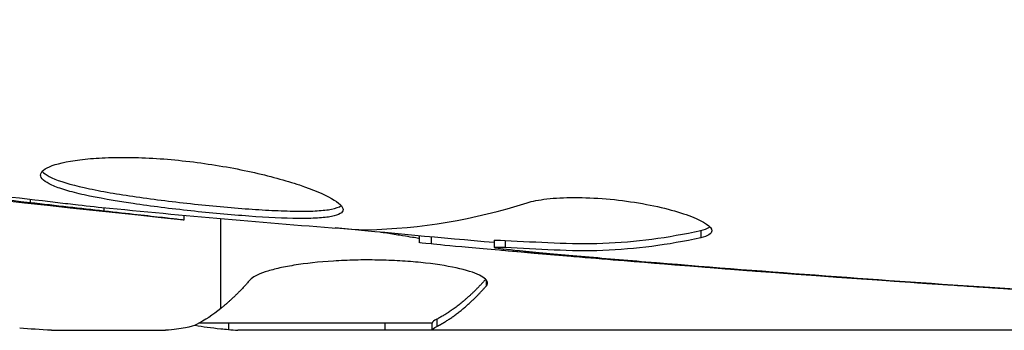
# Model space of a CAD drawing. Units: millimetres. Extents: x -6704 to 5019, y -4665 to 4300.
# Drawn here: x -803 to -789, y 2136 to 2140 of the extents above; entities that cross this region are included whole.
import ezdxf

# ---------------------------------------------------------------- set-up
doc = ezdxf.new("R2010")
doc.units = ezdxf.units.MM
doc.header["$LTSCALE"] = 20
doc.layers.add('2d', color=230, linetype='Continuous')

msp = doc.modelspace()

# ---------------------------------------------------------------- linework, layer by layer
at = {"layer": '2d'}
for p, q in [((-802.901, 2137.819), (-802.901, 2137.769)), ((-801.875, 2137.702), (-801.875, 2137.654)), ((-800.765, 2137.596), (-800.765, 2137.529)), ((-800.25, 2136.303), (-800.25, 2137.549)), ((-797.492, 2137.31), (-797.492, 2137.218)), ((-797.327, 2137.295), (-797.327, 2137.197)), ((-793.582, 2137.385), (-793.582, 2137.283)), ((-796.451, 2137.249), (-796.451, 2137.149)), ((-796.3, 2137.246), (-796.3, 2137.146)), ((-795.889, 2137.086), (-795.889, 2137.067)), ((-794.645, 2136.976), (-794.645, 2136.962)), ((-796.563, 2136.699), (-796.563, 2136.612)), ((-790.147, 2136.636), (-790.147, 2136.627)), ((-797.315, 2136.1), (-800.547, 2136.1)), ((-800.142, 2136.1), (-800.142, 2136.011)), ((-797.97, 2136.1), (-797.97, 2136)), ((-797.317, 2136.1), (-797.317, 2136)), ((-797.249, 2136.153), (-797.249, 2136.053)), ((-802.601, 2136), (-801.017, 2136)), ((-782.004, 2136), (-800.015, 2136))]:
    msp.add_line(p, q, dxfattribs=at)
at = {"layer": '2d', "extrusion": (0, 0, -1)}
msp.add_ellipse((-801.229, 2185.9), major_axis=(0, 49.99), ratio=0.156437, start_param=3.016126, end_param=3.059384, dxfattribs=at)
at = {"layer": '2d'}
for points in [[(-800.765, 2137.529), (-807.506, 2138.224), (-814.226, 2139.152), (-820.904, 2140.308)], [(-802.901, 2137.769), (-804.254, 2137.923), (-805.606, 2138.087), (-806.957, 2138.266)], [(-801.875, 2137.654), (-802.195, 2137.689), (-802.537, 2137.728), (-802.901, 2137.769)], [(-802.515, 2137.773), (-802.422, 2137.762), (-802.329, 2137.751), (-802.233, 2137.74)], [(-802.233, 2137.74), (-802.089, 2137.724), (-801.932, 2137.707), (-801.796, 2137.694)], [(-798.221, 2137.394), (-797.475, 2137.41), (-796.733, 2137.536), (-795.995, 2137.769)], [(-800.765, 2137.529), (-800.765, 2137.529), (-800.765, 2137.529), (-800.765, 2137.529)], [(-796.451, 2137.216), (-797.188, 2137.281), (-797.924, 2137.349), (-798.661, 2137.42)], [(-798.382, 2137.4), (-798.314, 2137.395), (-798.257, 2137.393), (-798.221, 2137.394)], [(-793.428, 2137.38), (-793.428, 2137.339), (-793.48, 2137.306), (-793.582, 2137.283)], [(-797.327, 2137.197), (-797.437, 2137.208), (-797.492, 2137.215), (-797.492, 2137.218)], [(-796.451, 2137.249), (-796.45, 2137.252), (-796.399, 2137.251), (-796.3, 2137.246)], [(-781.788, 2136.186), (-786.648, 2136.373), (-791.504, 2136.68), (-796.348, 2137.107)], [(-794.645, 2136.962), (-795.058, 2136.996), (-795.473, 2137.031), (-795.889, 2137.067)], [(-795.128, 2137.102), (-795.127, 2137.102), (-795.126, 2137.102), (-795.125, 2137.102)], [(-790.147, 2136.627), (-791.647, 2136.727), (-793.146, 2136.839), (-794.645, 2136.962)], [(-794.343, 2136.951), (-792.775, 2136.822), (-791.207, 2136.706), (-789.638, 2136.602)], [(-796.563, 2136.612), (-796.55, 2136.626), (-796.544, 2136.64), (-796.544, 2136.655)], [(-800.606, 2136.07), (-800.502, 2136.051), (-800.383, 2136.035), (-800.25, 2136.021)], [(-797.249, 2136.153), (-797.287, 2136.134), (-797.309, 2136.116), (-797.315, 2136.1)], [(-802.601, 2136), (-802.757, 2136.008), (-802.905, 2136.018), (-803.045, 2136.029)], [(-800.25, 2136.021), (-800.215, 2136.017), (-800.179, 2136.014), (-800.142, 2136.011)], [(-800.142, 2136.011), (-800.101, 2136.007), (-800.059, 2136.003), (-800.015, 2136)], [(-797.315, 2136), (-797.309, 2136.016), (-797.287, 2136.033), (-797.249, 2136.053)]]:
    msp.add_open_spline(points, degree=3, dxfattribs=at)
for points, knots in [([(-802.754, 2138.154), (-802.754, 2138.2), (-802.699, 2138.245), (-802.489, 2138.322), (-802.332, 2138.354), (-802.038, 2138.384), (-801.928, 2138.391), (-801.696, 2138.399), (-801.574, 2138.4), (-801.315, 2138.393), (-801.18, 2138.386), (-800.908, 2138.366), (-800.769, 2138.352), (-800.491, 2138.317), (-800.355, 2138.297), (-800.087, 2138.251), (-799.954, 2138.225), (-799.703, 2138.17), (-799.584, 2138.14), (-799.359, 2138.079), (-799.253, 2138.047), (-798.969, 2137.952), (-798.815, 2137.887), (-798.608, 2137.77), (-798.552, 2137.717), (-798.552, 2137.674)], [0.006617599, 0.006617599, 0.006617599, 0.006617599, 0.007449314, 0.007449314, 0.008281029, 0.008281029, 0.008696886, 0.008696886, 0.009112744, 0.009112744, 0.009528601, 0.009528601, 0.009944458, 0.009944458, 0.010360316, 0.010360316, 0.010776173, 0.010776173, 0.011192031, 0.011192031, 0.011607888, 0.011607888, 0.012439603, 0.012439603, 0.013271318, 0.013271318, 0.013271318, 0.013271318]), ([(-805.915, 2138.223), (-805.35, 2138.137), (-804.783, 2138.056), (-803.65, 2137.907), (-803.082, 2137.84), (-802.515, 2137.773)], [0, 0, 0, 0, 0.001845834, 0.001845834, 0.003691668, 0.003691668, 0.003691668, 0.003691668]), ([(-798.552, 2137.674), (-798.552, 2137.652), (-798.566, 2137.634), (-798.619, 2137.602), (-798.66, 2137.589), (-798.766, 2137.568), (-798.831, 2137.561), (-798.985, 2137.552), (-799.074, 2137.55), (-799.368, 2137.552), (-799.605, 2137.564), (-799.987, 2137.592), (-800.121, 2137.603), (-800.393, 2137.627), (-800.529, 2137.641), (-800.804, 2137.671), (-800.943, 2137.687), (-801.212, 2137.721), (-801.343, 2137.738), (-801.724, 2137.794), (-801.953, 2137.835), (-802.244, 2137.899), (-802.329, 2137.921), (-802.48, 2137.966), (-802.545, 2137.99), (-802.648, 2138.036), (-802.688, 2138.06), (-802.741, 2138.107), (-802.754, 2138.131), (-802.754, 2138.154)], [0, 0, 0, 0, 0.0004136, 0.0004136, 0.0008272, 0.0008272, 0.0012408, 0.0012408, 0.0016544, 0.0016544, 0.0024816, 0.0024816, 0.0028952, 0.0028952, 0.0033088, 0.0033088, 0.0037224, 0.0037224, 0.004136, 0.004136, 0.0049632, 0.0049632, 0.0053768, 0.0053768, 0.0057904, 0.0057904, 0.006203999, 0.006203999, 0.006617599, 0.006617599, 0.006617599, 0.006617599]), ([(-802.732, 2138.204), (-802.727, 2138.198), (-802.721, 2138.192), (-802.688, 2138.162), (-802.648, 2138.138), (-802.494, 2138.068), (-802.339, 2138.022), (-802.052, 2137.958), (-801.945, 2137.937), (-801.718, 2137.896), (-801.598, 2137.877), (-801.346, 2137.84), (-801.212, 2137.822), (-800.944, 2137.788), (-800.808, 2137.772), (-800.393, 2137.727), (-800.119, 2137.702), (-799.733, 2137.674), (-799.611, 2137.667), (-799.381, 2137.656), (-799.271, 2137.653), (-799.075, 2137.651), (-798.987, 2137.653), (-798.833, 2137.662), (-798.766, 2137.67), (-798.65, 2137.692), (-798.604, 2137.709), (-798.578, 2137.729)], [0.006959302, 0.006959302, 0.006959302, 0.006959302, 0.007065717, 0.007065717, 0.007479037, 0.007479037, 0.008305676, 0.008305676, 0.008718996, 0.008718996, 0.009132316, 0.009132316, 0.009545635, 0.009545635, 0.009958955, 0.009958955, 0.010785595, 0.010785595, 0.011198915, 0.011198915, 0.011612234, 0.011612234, 0.012025554, 0.012025554, 0.012438874, 0.012438874, 0.012937835, 0.012937835, 0.012937835, 0.012937835]), ([(-795.995, 2137.769), (-795.923, 2137.791), (-795.831, 2137.809), (-795.606, 2137.835), (-795.478, 2137.842), (-795.196, 2137.842), (-795.048, 2137.836), (-794.742, 2137.81), (-794.591, 2137.791), (-794.151, 2137.717), (-793.893, 2137.649), (-793.528, 2137.507), (-793.428, 2137.437), (-793.428, 2137.38)], [0, 0, 0, 0, 0.000456133, 0.000456133, 0.000912267, 0.000912267, 0.0013684, 0.0013684, 0.001824534, 0.001824534, 0.0027368, 0.0027368, 0.003649067, 0.003649067, 0.003649067, 0.003649067]), ([(-800.765, 2137.529), (-800.765, 2137.529), (-800.79, 2137.532), (-800.889, 2137.543), (-800.964, 2137.552), (-801.155, 2137.573), (-801.273, 2137.587), (-801.548, 2137.617), (-801.703, 2137.635), (-801.875, 2137.654)], [0, 0, 0, 0, 0.000630412, 0.000630412, 0.001260825, 0.001260825, 0.001891237, 0.001891237, 0.00252165, 0.00252165, 0.00252165, 0.00252165]), ([(-801.796, 2137.694), (-801.227, 2137.639), (-800.659, 2137.584), (-799.521, 2137.485), (-798.952, 2137.44), (-798.382, 2137.4)], [0, 0, 0, 0, 0.00190427, 0.00190427, 0.003808539, 0.003808539, 0.003808539, 0.003808539]), ([(-793.582, 2137.385), (-793.531, 2137.396), (-793.493, 2137.41), (-793.463, 2137.429), (-793.459, 2137.432), (-793.455, 2137.435)], [0, 0, 0, 0, 0.0003297632, 0.0003297632, 0.0003852274, 0.0003852274, 0.0003852274, 0.0003852274]), ([(-797.492, 2137.268), (-797.492, 2137.27), (-797.502, 2137.273), (-797.544, 2137.282), (-797.576, 2137.287), (-797.658, 2137.3), (-797.709, 2137.308), (-797.828, 2137.327), (-797.897, 2137.338), (-797.993, 2137.354), (-798.015, 2137.357), (-798.037, 2137.361)], [0, 0, 0, 0, 0.00032099, 0.00032099, 0.000641981, 0.000641981, 0.000962971, 0.000962971, 0.001283961, 0.001283961, 0.00137276, 0.00137276, 0.00137276, 0.00137276]), ([(-796.3, 2137.246), (-796.073, 2137.234), (-795.846, 2137.224), (-795.393, 2137.202), (-795.166, 2137.199), (-794.487, 2137.225), (-794.035, 2137.284), (-793.582, 2137.385)], [0, 0, 0, 0, 0.001469311, 0.001469311, 0.002938621, 0.002938621, 0.005877242, 0.005877242, 0.005877242, 0.005877242]), ([(-795.889, 2137.067), (-796.058, 2137.081), (-796.221, 2137.096), (-796.535, 2137.123), (-796.679, 2137.136), (-797.066, 2137.171), (-797.25, 2137.188), (-797.327, 2137.197)], [0, 0, 0, 0, 0.000502086, 0.000502086, 0.001004171, 0.001004171, 0.002008343, 0.002008343, 0.002008343, 0.002008343]), ([(-796.3, 2137.146), (-796.363, 2137.149), (-796.407, 2137.151), (-796.454, 2137.15), (-796.457, 2137.149), (-796.404, 2137.138), (-796.285, 2137.125), (-796.099, 2137.107)], [0, 0, 0, 0, 0.000405292, 0.000405292, 0.000810583, 0.000810583, 0.001621167, 0.001621167, 0.001621167, 0.001621167]), ([(-793.582, 2137.283), (-794.035, 2137.183), (-794.487, 2137.124), (-795.166, 2137.098), (-795.393, 2137.102), (-795.846, 2137.124), (-796.073, 2137.134), (-796.3, 2137.146)], [0, 0, 0, 0, 0.002938605, 0.002938605, 0.004407908, 0.004407908, 0.005877211, 0.005877211, 0.005877211, 0.005877211]), ([(-796.099, 2137.107), (-795.868, 2137.084), (-795.602, 2137.059), (-795, 2137.006), (-794.68, 2136.978), (-794.343, 2136.951)], [0, 0, 0, 0, 0.001013465, 0.001013465, 0.00202693, 0.00202693, 0.00202693, 0.00202693]), ([(-796.544, 2136.655), (-796.544, 2136.691), (-796.583, 2136.728), (-796.73, 2136.8), (-796.841, 2136.835), (-797.118, 2136.895), (-797.287, 2136.921), (-797.565, 2136.949), (-797.663, 2136.957), (-797.863, 2136.969), (-797.965, 2136.972), (-798.173, 2136.976), (-798.278, 2136.976), (-798.484, 2136.971), (-798.586, 2136.967), (-798.886, 2136.948), (-799.071, 2136.927), (-799.315, 2136.888), (-799.389, 2136.874), (-799.523, 2136.843), (-799.584, 2136.826), (-799.739, 2136.775), (-799.809, 2136.738), (-799.841, 2136.701)], [0.00025325, 0.00025325, 0.00025325, 0.00025325, 0.000874176, 0.000874176, 0.001495101, 0.001495101, 0.002116027, 0.002116027, 0.00242649, 0.00242649, 0.002736952, 0.002736952, 0.003047415, 0.003047415, 0.003357878, 0.003357878, 0.003978803, 0.003978803, 0.004289266, 0.004289266, 0.004599729, 0.004599729, 0.005220654, 0.005220654, 0.005220654, 0.005220654]), ([(-788.239, 2136.508), (-788.239, 2136.508), (-788.251, 2136.508), (-788.302, 2136.511), (-788.34, 2136.513), (-788.489, 2136.521), (-788.636, 2136.53), (-788.906, 2136.546), (-789.006, 2136.553), (-789.214, 2136.566), (-789.324, 2136.573), (-789.555, 2136.588), (-789.672, 2136.595), (-789.908, 2136.611), (-790.029, 2136.619), (-790.147, 2136.627)], [0.002335629, 0.002335629, 0.002335629, 0.002335629, 0.002691247, 0.002691247, 0.003046864, 0.003046864, 0.003758098, 0.003758098, 0.004113716, 0.004113716, 0.004469333, 0.004469333, 0.00482495, 0.00482495, 0.005180567, 0.005180567, 0.005180567, 0.005180567]), ([(-789.638, 2136.602), (-789.443, 2136.59), (-789.259, 2136.577), (-788.916, 2136.555), (-788.764, 2136.545), (-788.509, 2136.528), (-788.409, 2136.521), (-788.307, 2136.514), (-788.282, 2136.512), (-788.247, 2136.509), (-788.239, 2136.508), (-788.239, 2136.508)], [0, 0, 0, 0, 0.000583907, 0.000583907, 0.001167815, 0.001167815, 0.001751722, 0.001751722, 0.002043676, 0.002043676, 0.002335629, 0.002335629, 0.002335629, 0.002335629]), ([(-800.586, 2136.079), (-800.619, 2136.062), (-800.671, 2136.047), (-800.815, 2136.02), (-800.906, 2136.009), (-801.017, 2136)], [0.0000002, 0.0000002, 0.0000002, 0.0000002, 0.000612586, 0.000612586, 0.001224972, 0.001224972, 0.001224972, 0.001224972])]:
    msp.add_open_spline(points, degree=3, knots=knots, dxfattribs=at)
for points, weights in [([(-799.841, 2136.701), (-799.975, 2136.548), (-800.109, 2136.417), (-800.244, 2136.308)], [1, 0.999776245572, 0.99977268334, 0.999989313304]), ([(-796.569, 2136.706), (-796.795, 2136.455), (-797.021, 2136.271), (-797.249, 2136.153)], [0.999981383788, 0.999312238979, 0.999318444382, 1]), ([(-797.163, 2136.1), (-796.962, 2136.218), (-796.762, 2136.389), (-796.563, 2136.612)], [0.999776778733, 0.999325506326, 0.999399913415, 1]), ([(-800.244, 2136.308), (-800.246, 2136.306), (-800.248, 2136.305), (-800.25, 2136.303)], [0.999989313304, 0.999992817907, 0.999996380139, 1]), ([(-797.249, 2136.053), (-797.22, 2136.068), (-797.192, 2136.083), (-797.163, 2136.1)], [1, 0.99991506099, 0.999840653901, 0.999776778733])]:
    msp.add_rational_spline(points, weights, degree=3, dxfattribs=at)

doc.saveas('drawing.dxf')
